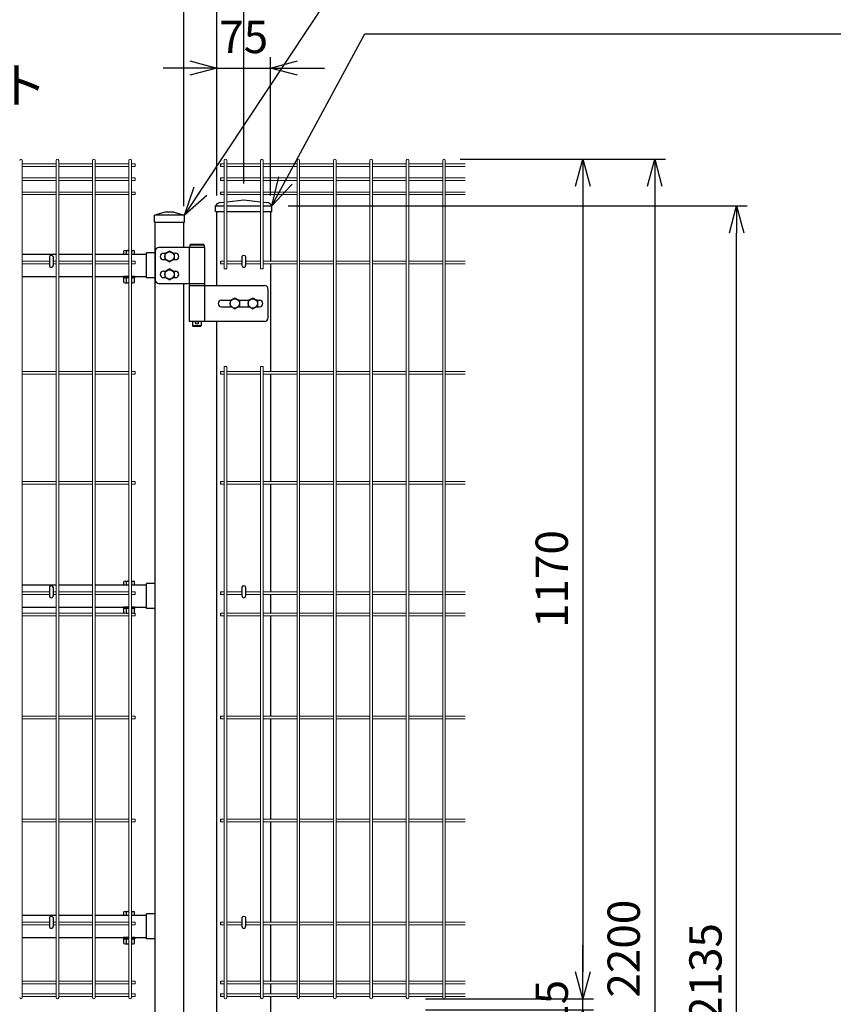
# Model space of a CAD drawing. Extents: x 0 to 12624, y 0 to 8910.
# Drawn here: x 8531 to 9685, y 4540 to 5912 of the extents above; entities that cross this region are included whole.
import ezdxf

# ---------------------------------------------------------------- set-up
doc = ezdxf.new("R2010")
doc.units = 0
doc.header["$LTSCALE"] = 50
doc.header["$PDMODE"] = 35
doc.layers.get('0').update_dxf_attribs({"linetype": 'CONTINUOUS'})
doc.layers.get('DEFPOINTS').update_dxf_attribs({"linetype": 'CONTINUOUS'})
for name, color, linetype in [('LAYER04', 7, 'CONTINUOUS'), ('LAYER12', 7, 'CONTINUOUS'), ('丁番', 3, 'CONTINUOUS'), ('六角ボルト', 2, 'CONTINUOUS'), ('実線', 7, 'CONTINUOUS')]:
    doc.layers.add(name, color=color, linetype=linetype)
doc.styles.add('Romans', font='romans.shx', dxfattribs={"width": 0.85, "bigfont": 'extfont.shx'})
doc.styles.get("Standard").update_dxf_attribs({"font": 'romans.shx', "bigfont": 'bigfont.shx'})
doc.dimstyles.new('20', dxfattribs={"dimscale": 20, "dimtxt": 3, "dimasz": 2, "dimexe": 0.5, "dimexo": 0.5, "dimgap": 0.5, "dimtad": 1, "dimdec": 1, "dimdsep": 46, "dimtxsty": 'STANDARD', "dimblk": 'OPEN30', "dimcen": 0, "dimclrd": 2, "dimclre": 1, "dimclrt": 3, "dimadec": 1, "dimazin": 2, "dimtfac": 1, "dimtdec": 1, "dimtix": 1, "dimtmove": 2, "dimatfit": 3, "dimldrblk": 'OPEN30', "dimfxl": 1, "dimtolj": 1, "dimtzin": 0, "dimarcsym": 0})
doc.dimstyles.new('ISO15', dxfattribs={"dimscale": 15, "dimtxt": 3, "dimasz": 2.5, "dimexe": 1, "dimexo": 1.5, "dimgap": 1, "dimtad": 1, "dimdec": 1, "dimdsep": 46, "dimtxsty": 'Romans', "dimblk": 'OPEN30', "dimcen": 0, "dimclrd": 2, "dimclre": 1, "dimclrt": 3, "dimadec": 0, "dimazin": 2, "dimtfac": 1, "dimtdec": 1, "dimtix": 1, "dimtmove": 2, "dimatfit": 3, "dimldrblk": 'OPEN30', "dimfxl": 1, "dimarcsym": 0})

# ---------------------------------------------------------------- blocks, each defined once
blk = doc.blocks.new('_Open30')
at = {"color": 0, "linetype": 'ByBlock', "lineweight": -2}
for p, q in [((-1, 0.268), (0, 0)), ((0, 0), (-1, -0.268)), ((0, 0), (-1, 0))]:
    blk.add_line(p, q, dxfattribs=at)
blk = doc.blocks.new('*D73')
at = {"color": 2, "lineweight": -2, "ltscale": 0.5, "transparency": 16777216}
for p, q in [((9315.8, 4585.2), (9315.8, 4622.7)), ((9315.8, 4532.7), (9315.8, 4547.7)), ((9315.8, 4495.2), (9315.8, 4457.7))]:
    blk.add_line(p, q, dxfattribs=at)
at = {"color": 1, "lineweight": -2, "ltscale": 0.5, "transparency": 16777216}
for p, q in [((9096.6, 4547.7), (9330.8, 4547.7)), ((9096.6, 4532.7), (9330.8, 4532.7))]:
    blk.add_line(p, q, dxfattribs=at)
at = {"layer": 'DEFPOINTS', "color": 0, "ltscale": 0.5, "transparency": 16777216}
for p in [(9074.1, 4547.7), (9315.8, 4547.7), (9074.1, 4532.7)]:
    blk.add_point(p, dxfattribs=at)
at = {"color": 2, "lineweight": -2, "ltscale": 0.5, "transparency": 16777216, "xscale": 37.5, "yscale": 37.5, "zscale": 37.5}
for p, rotation in [((9315.8, 4547.7), 270), ((9315.8, 4532.7), 90)]:
    blk.add_blockref('_Open30', p, dxfattribs=dict(at, rotation=rotation))
at = {"color": 3, "ltscale": 0.5, "transparency": 16777216, "insert": (9278.3, 4540.2), "char_height": 45, "attachment_point": 5, "rotation": 90, "style": 'Romans'}
blk.add_mtext('15', dxfattribs=at)
blk = doc.blocks.new('*D74')
at = {"color": 1, "lineweight": -2, "ltscale": 0.5, "transparency": 16777216}
for p, q in [((9144.8, 5717.7), (9431.1, 5717.7)), ((9065.6, 3517.7), (9431.1, 3517.7))]:
    blk.add_line(p, q, dxfattribs=at)
at = {"color": 2, "lineweight": -2, "ltscale": 0.5, "transparency": 16777216}
blk.add_line((9416.1, 5680.2), (9416.1, 3555.2), dxfattribs=at)
at = {"layer": 'DEFPOINTS', "color": 0, "ltscale": 0.5, "transparency": 16777216}
for p in [(9122.3, 5717.7), (9043.1, 3517.7), (9416.1, 3517.7)]:
    blk.add_point(p, dxfattribs=at)
at = {"color": 2, "lineweight": -2, "ltscale": 0.5, "transparency": 16777216, "xscale": 37.5, "yscale": 37.5, "zscale": 37.5}
for p, rotation in [((9416.1, 5717.7), 90), ((9416.1, 3517.7), 270)]:
    blk.add_blockref('_Open30', p, dxfattribs=dict(at, rotation=rotation))
at = {"color": 3, "ltscale": 0.5, "transparency": 16777216, "insert": (9378.6, 4617.7), "char_height": 45, "attachment_point": 5, "rotation": 90, "style": 'Romans'}
blk.add_mtext('2200', dxfattribs=at)
blk = doc.blocks.new('*D83')
at = {"color": 1, "lineweight": -2, "ltscale": 0.5, "transparency": 16777216}
for p, q in [((8904.9, 5652.7), (9545.1, 5652.7)), ((9065.6, 3517.7), (9545.1, 3517.7))]:
    blk.add_line(p, q, dxfattribs=at)
at = {"color": 2, "lineweight": -2, "ltscale": 0.5, "transparency": 16777216}
blk.add_line((9530.1, 3555.2), (9530.1, 5615.2), dxfattribs=at)
at = {"layer": 'DEFPOINTS', "color": 0, "ltscale": 0.5, "transparency": 16777216}
for p in [(8882.4, 5652.7), (9530.1, 5652.7), (9043.1, 3517.7)]:
    blk.add_point(p, dxfattribs=at)
at = {"color": 2, "lineweight": -2, "ltscale": 0.5, "transparency": 16777216, "xscale": 37.5, "yscale": 37.5, "zscale": 37.5}
for p, rotation in [((9530.1, 5652.7), 90), ((9530.1, 3517.7), 270)]:
    blk.add_blockref('_Open30', p, dxfattribs=dict(at, rotation=rotation))
at = {"color": 3, "ltscale": 0.5, "transparency": 16777216, "insert": (9492.6, 4585.2), "char_height": 45, "attachment_point": 5, "rotation": 90, "style": 'Romans'}
blk.add_mtext('2135', dxfattribs=at)
blk = doc.blocks.new('*D84')
at = {"color": 1, "lineweight": -2, "ltscale": 0.5, "transparency": 16777216}
for p, q in [((9144.8, 5717.7), (9330.8, 5717.7)), ((9096.6, 4547.7), (9330.8, 4547.7))]:
    blk.add_line(p, q, dxfattribs=at)
at = {"color": 2, "lineweight": -2, "ltscale": 0.5, "transparency": 16777216}
blk.add_line((9315.8, 5680.2), (9315.8, 4585.2), dxfattribs=at)
at = {"layer": 'DEFPOINTS', "color": 0, "ltscale": 0.5, "transparency": 16777216}
for p in [(9122.3, 5717.7), (9074.1, 4547.7), (9315.8, 4547.7)]:
    blk.add_point(p, dxfattribs=at)
at = {"color": 2, "lineweight": -2, "ltscale": 0.5, "transparency": 16777216, "xscale": 37.5, "yscale": 37.5, "zscale": 37.5}
for p, rotation in [((9315.8, 5717.7), 90), ((9315.8, 4547.7), 270)]:
    blk.add_blockref('_Open30', p, dxfattribs=dict(at, rotation=rotation))
at = {"color": 3, "ltscale": 0.5, "transparency": 16777216, "insert": (9278.3, 5132.7), "char_height": 45, "attachment_point": 5, "rotation": 90, "style": 'Romans'}
blk.add_mtext('1170', dxfattribs=at)
blk = doc.blocks.new('*D85')
at = {"color": 1, "lineweight": -2, "ltscale": 0.5, "transparency": 16777216}
for p, q in [((7848.1, 5652.1), (7848.1, 6027.5)), ((8759.6, 5652.1), (8759.6, 6027.5))]:
    blk.add_line(p, q, dxfattribs=at)
at = {"color": 2, "lineweight": -2, "ltscale": 0.5, "transparency": 16777216}
blk.add_line((8722.1, 6012.5), (7885.6, 6012.5), dxfattribs=at)
at = {"layer": 'DEFPOINTS', "color": 0, "ltscale": 0.5, "transparency": 16777216}
for p in [(7848.1, 6012.5), (7848.1, 5629.6), (8759.6, 5629.6)]:
    blk.add_point(p, dxfattribs=at)
at = {"color": 2, "lineweight": -2, "ltscale": 0.5, "transparency": 16777216, "xscale": 37.5, "yscale": 37.5, "zscale": 37.5, "rotation": 180}
blk.add_blockref('_Open30', (7848.1, 6012.5), dxfattribs=at)
at = {"color": 2, "lineweight": -2, "ltscale": 0.5, "transparency": 16777216, "xscale": 37.5, "yscale": 37.5, "zscale": 37.5}
blk.add_blockref('_Open30', (8759.6, 6012.5), dxfattribs=at)
at = {"color": 3, "ltscale": 0.5, "transparency": 16777216, "insert": (8303.8, 6050), "char_height": 45, "attachment_point": 5, "style": 'Romans'}
blk.add_mtext('911.5', dxfattribs=at)
blk = doc.blocks.new('*D86')
at = {"color": 1, "lineweight": -2, "ltscale": 0.5, "transparency": 16777216}
for p, q in [((8805.6, 5667.2), (8805.6, 5859.6)), ((8880.6, 5667.2), (8880.6, 5859.6))]:
    blk.add_line(p, q, dxfattribs=at)
at = {"color": 2, "lineweight": -2, "ltscale": 0.5, "transparency": 16777216}
for p, q in [((8768.1, 5844.6), (8730.6, 5844.6)), ((8805.6, 5844.6), (8880.6, 5844.6)), ((8918.1, 5844.6), (8955.6, 5844.6))]:
    blk.add_line(p, q, dxfattribs=at)
at = {"layer": 'DEFPOINTS', "color": 0, "ltscale": 0.5, "transparency": 16777216}
for p in [(8880.6, 5844.6), (8805.6, 5644.7), (8880.6, 5644.7)]:
    blk.add_point(p, dxfattribs=at)
at = {"color": 2, "lineweight": -2, "ltscale": 0.5, "transparency": 16777216, "xscale": 37.5, "yscale": 37.5, "zscale": 37.5}
blk.add_blockref('_Open30', (8805.6, 5844.6), dxfattribs=at)
at = {"color": 2, "lineweight": -2, "ltscale": 0.5, "transparency": 16777216, "xscale": 37.5, "yscale": 37.5, "zscale": 37.5, "rotation": 180}
blk.add_blockref('_Open30', (8880.6, 5844.6), dxfattribs=at)
at = {"color": 3, "ltscale": 0.5, "transparency": 16777216, "insert": (8843.1, 5882.1), "char_height": 45, "attachment_point": 5, "style": 'Romans'}
blk.add_mtext('75', dxfattribs=at)
blk = doc.blocks.new('*D87')
at = {"color": 1, "lineweight": -2, "ltscale": 0.5, "transparency": 16777216}
for p, q in [((8759.6, 5652.1), (8759.6, 6027.5)), ((8805.6, 5667.2), (8805.6, 6027.5))]:
    blk.add_line(p, q, dxfattribs=at)
at = {"color": 2, "lineweight": -2, "ltscale": 0.5, "transparency": 16777216}
for p, q in [((8722.1, 6012.5), (8684.6, 6012.5)), ((8805.6, 6012.5), (8759.6, 6012.5)), ((8843.1, 6012.5), (8880.6, 6012.5))]:
    blk.add_line(p, q, dxfattribs=at)
at = {"layer": 'DEFPOINTS', "color": 0, "ltscale": 0.5, "transparency": 16777216}
for p in [(8759.6, 6012.5), (8805.6, 5644.7), (8759.6, 5629.6)]:
    blk.add_point(p, dxfattribs=at)
at = {"color": 2, "lineweight": -2, "ltscale": 0.5, "transparency": 16777216, "xscale": 37.5, "yscale": 37.5, "zscale": 37.5}
blk.add_blockref('_Open30', (8759.6, 6012.5), dxfattribs=at)
at = {"color": 2, "lineweight": -2, "ltscale": 0.5, "transparency": 16777216, "xscale": 37.5, "yscale": 37.5, "zscale": 37.5, "rotation": 180}
blk.add_blockref('_Open30', (8805.6, 6012.5), dxfattribs=at)
at = {"color": 3, "ltscale": 0.5, "transparency": 16777216, "insert": (8782.6, 6050), "char_height": 45, "attachment_point": 5, "style": 'Romans'}
blk.add_mtext('46', dxfattribs=at)
blk = doc.blocks.new('*D88')
at = {"color": 1, "lineweight": -2, "ltscale": 0.5, "transparency": 16777216}
for p, q in [((6843.1, 5683.7), (6843.1, 6136.4)), ((8843.1, 5683.7), (8843.1, 6136.4))]:
    blk.add_line(p, q, dxfattribs=at)
at = {"color": 2, "lineweight": -2, "ltscale": 0.5, "transparency": 16777216}
blk.add_line((6880.6, 6121.4), (8805.6, 6121.4), dxfattribs=at)
at = {"layer": 'DEFPOINTS', "color": 0, "ltscale": 0.5, "transparency": 16777216}
for p in [(8843.1, 6121.4), (6843.1, 5661.2), (8843.1, 5661.2)]:
    blk.add_point(p, dxfattribs=at)
at = {"color": 2, "lineweight": -2, "ltscale": 0.5, "transparency": 16777216, "xscale": 37.5, "yscale": 37.5, "zscale": 37.5, "rotation": 180}
blk.add_blockref('_Open30', (6843.1, 6121.4), dxfattribs=at)
at = {"color": 2, "lineweight": -2, "ltscale": 0.5, "transparency": 16777216, "xscale": 37.5, "yscale": 37.5, "zscale": 37.5}
blk.add_blockref('_Open30', (8843.1, 6121.4), dxfattribs=at)
at = {"color": 3, "ltscale": 0.5, "transparency": 16777216, "insert": (7843.1, 6158.9), "char_height": 45, "attachment_point": 5, "style": 'Romans'}
blk.add_mtext('2000', dxfattribs=at)

msp = doc.modelspace()

# ---------------------------------------------------------------- linework, layer by layer
at = {"color": 4, "lineweight": 15, "ltscale": 0.5}
for p, q in [((8534.35, 5715.86), (8534.35, 4549.46)), ((8581.52, 5711.03), (8534.35, 5711.03)), ((8581.52, 5707.43), (8534.35, 5707.43)), ((8581.52, 5715.86), (8581.52, 4549.46)), ((8585.12, 5715.86), (8585.12, 4549.46)), ((8632.29, 5711.03), (8585.12, 5711.03)), ((8632.29, 5707.43), (8585.12, 5707.43)), ((8632.29, 5715.86), (8632.29, 4549.46)), ((8635.89, 5715.86), (8635.89, 4549.46)), ((8683.05, 5711.03), (8635.89, 5711.03)), ((8683.05, 5707.43), (8635.89, 5707.43)), ((8683.05, 5715.86), (8683.05, 4549.46)), ((8686.65, 5715.86), (8686.65, 4549.46)), ((8691.85, 5711.03), (8686.65, 5711.03)), ((8691.85, 5707.43), (8686.65, 5707.43)), ((8691.85, 5711.03), (8691.85, 5707.43)), ((8815.9, 5711.03), (8810.7, 5711.03)), ((8815.9, 5707.43), (8810.7, 5707.43)), ((8815.9, 5715.86), (8815.9, 5564.86)), ((8819.5, 5715.86), (8819.5, 5564.86)), ((8866.67, 5711.03), (8819.5, 5711.03)), ((8866.67, 5707.43), (8819.5, 5707.43)), ((8866.67, 5715.86), (8866.67, 5564.86)), ((8870.27, 5715.86), (8870.27, 5564.86)), ((8917.44, 5711.03), (8870.27, 5711.03)), ((8917.44, 5707.43), (8870.27, 5707.43)), ((8917.44, 5715.86), (8917.44, 4549.46)), ((8921.04, 5715.86), (8921.04, 4549.46)), ((8968.21, 5711.03), (8921.04, 5711.03)), ((8968.21, 5707.43), (8921.04, 5707.43)), ((8968.21, 5715.86), (8968.21, 4549.46)), ((8971.81, 5715.86), (8971.81, 4549.46)), ((9018.98, 5711.03), (8971.81, 5711.03)), ((9018.98, 5707.43), (8971.81, 5707.43)), ((9018.98, 5715.86), (9018.98, 4549.46)), ((9022.58, 5715.86), (9022.58, 4549.46)), ((9069.75, 5711.03), (9022.58, 5711.03)), ((9069.75, 5707.43), (9022.58, 5707.43)), ((9069.75, 5715.86), (9069.75, 4549.46)), ((9073.35, 5715.86), (9073.35, 4549.46)), ((9120.52, 5711.03), (9073.35, 5711.03)), ((9120.52, 5707.43), (9073.35, 5707.43)), ((9120.52, 5715.86), (9120.52, 4549.46)), ((9124.12, 5715.86), (9124.12, 4549.46)), ((9151.79, 5711.03), (9124.12, 5711.03)), ((9151.79, 5707.43), (9124.12, 5707.43)), ((8581.52, 5691.46), (8534.35, 5691.46)), ((8581.52, 5687.86), (8534.35, 5687.86)), ((8632.29, 5691.46), (8585.12, 5691.46)), ((8632.29, 5687.86), (8585.12, 5687.86)), ((8683.05, 5691.46), (8635.89, 5691.46)), ((8683.05, 5687.86), (8635.89, 5687.86)), ((8691.85, 5691.46), (8686.65, 5691.46)), ((8691.85, 5687.86), (8686.65, 5687.86)), ((8691.85, 5691.46), (8691.85, 5687.86)), ((8815.9, 5691.46), (8810.7, 5691.46)), ((8815.9, 5687.86), (8810.7, 5687.86)), ((8866.67, 5691.46), (8819.5, 5691.46)), ((8866.67, 5687.86), (8819.5, 5687.86)), ((8917.44, 5691.46), (8870.27, 5691.46)), ((8917.44, 5687.86), (8870.27, 5687.86)), ((8968.21, 5691.46), (8921.04, 5691.46)), ((8968.21, 5687.86), (8921.04, 5687.86)), ((9018.98, 5691.46), (8971.81, 5691.46)), ((9018.98, 5687.86), (8971.81, 5687.86)), ((9069.75, 5691.46), (9022.58, 5691.46)), ((9069.75, 5687.86), (9022.58, 5687.86)), ((9120.52, 5691.46), (9073.35, 5691.46)), ((9120.52, 5687.86), (9073.35, 5687.86)), ((9151.79, 5691.46), (9124.12, 5691.46)), ((9151.79, 5687.86), (9124.12, 5687.86)), ((8581.52, 5671.89), (8534.35, 5671.89)), ((8581.52, 5668.29), (8534.35, 5668.29)), ((8632.29, 5671.89), (8585.12, 5671.89)), ((8632.29, 5668.29), (8585.12, 5668.29)), ((8683.05, 5671.89), (8635.89, 5671.89)), ((8683.05, 5668.29), (8635.89, 5668.29)), ((8691.85, 5671.89), (8686.65, 5671.89)), ((8691.85, 5668.29), (8686.65, 5668.29)), ((8691.85, 5671.89), (8691.85, 5668.29)), ((8815.9, 5671.89), (8810.7, 5671.89)), ((8815.9, 5668.29), (8810.7, 5668.29)), ((8866.67, 5671.89), (8819.5, 5671.89)), ((8866.67, 5668.29), (8819.5, 5668.29)), ((8917.44, 5671.89), (8870.27, 5671.89)), ((8917.44, 5668.29), (8870.27, 5668.29)), ((8968.21, 5671.89), (8921.04, 5671.89)), ((8968.21, 5668.29), (8921.04, 5668.29)), ((9018.98, 5671.89), (8971.81, 5671.89)), ((9018.98, 5668.29), (8971.81, 5668.29)), ((9069.75, 5671.89), (9022.58, 5671.89)), ((9069.75, 5668.29), (9022.58, 5668.29)), ((9120.52, 5671.89), (9073.35, 5671.89)), ((9120.52, 5668.29), (9073.35, 5668.29)), ((9151.79, 5671.89), (9124.12, 5671.89)), ((9151.79, 5668.29), (9124.12, 5668.29)), ((8572.24, 5575.46), (8534.35, 5575.46)), ((8572.24, 5571.86), (8534.35, 5571.86)), ((8581.52, 5575.46), (8577.44, 5575.46)), ((8581.52, 5571.86), (8577.44, 5571.86)), ((8632.29, 5575.46), (8585.12, 5575.46)), ((8632.29, 5571.86), (8585.12, 5571.86)), ((8683.05, 5575.46), (8635.89, 5575.46)), ((8683.05, 5571.86), (8635.89, 5571.86)), ((8691.85, 5575.46), (8686.65, 5575.46)), ((8691.85, 5571.86), (8686.65, 5571.86)), ((8691.85, 5575.46), (8691.85, 5571.86)), ((8815.9, 5575.46), (8810.7, 5575.46)), ((8815.9, 5571.86), (8810.7, 5571.86)), ((8840.5, 5575.46), (8819.5, 5575.46)), ((8840.5, 5571.86), (8819.5, 5571.86)), ((8866.67, 5575.46), (8845.7, 5575.46)), ((8866.67, 5571.86), (8845.7, 5571.86)), ((8917.44, 5575.46), (8870.27, 5575.46)), ((8917.44, 5571.86), (8870.27, 5571.86)), ((8968.21, 5575.46), (8921.04, 5575.46)), ((8968.21, 5571.86), (8921.04, 5571.86)), ((9018.98, 5575.46), (8971.81, 5575.46)), ((9018.98, 5571.86), (8971.81, 5571.86)), ((9069.75, 5575.46), (9022.58, 5575.46)), ((9069.75, 5571.86), (9022.58, 5571.86)), ((9120.52, 5575.46), (9073.35, 5575.46)), ((9120.52, 5571.86), (9073.35, 5571.86)), ((9151.79, 5575.46), (9124.12, 5575.46)), ((9151.79, 5571.86), (9124.12, 5571.86)), ((8819.5, 5564.86), (8815.9, 5564.86)), ((8870.27, 5564.86), (8866.67, 5564.86)), ((8581.52, 5421.96), (8534.35, 5421.96)), ((8632.29, 5421.96), (8585.12, 5421.96)), ((8683.05, 5421.96), (8635.89, 5421.96)), ((8691.85, 5421.96), (8686.65, 5421.96)), ((8691.85, 5421.96), (8691.85, 5418.36)), ((8815.9, 5421.96), (8810.7, 5421.96)), ((8819.5, 5428.96), (8815.9, 5428.96)), ((8815.9, 5428.96), (8815.9, 4549.46)), ((8819.5, 5428.96), (8819.5, 4549.46)), ((8866.67, 5421.96), (8819.5, 5421.96)), ((8870.27, 5428.96), (8866.67, 5428.96)), ((8866.67, 5428.96), (8866.67, 4549.46)), ((8870.27, 5428.96), (8870.27, 4549.46)), ((8917.44, 5421.96), (8870.27, 5421.96)), ((8968.21, 5421.96), (8921.04, 5421.96)), ((9018.98, 5421.96), (8971.81, 5421.96)), ((9069.75, 5421.96), (9022.58, 5421.96)), ((9120.52, 5421.96), (9073.35, 5421.96)), ((9151.79, 5421.96), (9124.12, 5421.96)), ((8581.52, 5418.36), (8534.35, 5418.36)), ((8632.29, 5418.36), (8585.12, 5418.36)), ((8683.05, 5418.36), (8635.89, 5418.36)), ((8691.85, 5418.36), (8686.65, 5418.36)), ((8815.9, 5418.36), (8810.7, 5418.36)), ((8866.67, 5418.36), (8819.5, 5418.36)), ((8917.44, 5418.36), (8870.27, 5418.36)), ((8968.21, 5418.36), (8921.04, 5418.36)), ((9018.98, 5418.36), (8971.81, 5418.36)), ((9069.75, 5418.36), (9022.58, 5418.36)), ((9120.52, 5418.36), (9073.35, 5418.36)), ((9151.79, 5418.36), (9124.12, 5418.36)), ((8581.52, 5268.46), (8534.35, 5268.46)), ((8632.29, 5268.46), (8585.12, 5268.46)), ((8683.05, 5268.46), (8635.89, 5268.46)), ((8691.85, 5268.46), (8686.65, 5268.46)), ((8691.85, 5268.46), (8691.85, 5264.86)), ((8815.9, 5268.46), (8810.7, 5268.46)), ((8866.67, 5268.46), (8819.5, 5268.46)), ((8917.44, 5268.46), (8870.27, 5268.46)), ((8968.21, 5268.46), (8921.04, 5268.46)), ((9018.98, 5268.46), (8971.81, 5268.46)), ((9069.75, 5268.46), (9022.58, 5268.46)), ((9120.52, 5268.46), (9073.35, 5268.46)), ((9151.79, 5268.46), (9124.12, 5268.46)), ((8581.52, 5264.86), (8534.35, 5264.86)), ((8632.29, 5264.86), (8585.12, 5264.86)), ((8683.05, 5264.86), (8635.89, 5264.86)), ((8691.85, 5264.86), (8686.65, 5264.86)), ((8815.9, 5264.86), (8810.7, 5264.86)), ((8866.67, 5264.86), (8819.5, 5264.86)), ((8917.44, 5264.86), (8870.27, 5264.86)), ((8968.21, 5264.86), (8921.04, 5264.86)), ((9018.98, 5264.86), (8971.81, 5264.86)), ((9069.75, 5264.86), (9022.58, 5264.86)), ((9120.52, 5264.86), (9073.35, 5264.86)), ((9151.79, 5264.86), (9124.12, 5264.86)), ((8572.24, 5114.96), (8534.35, 5114.96)), ((8572.24, 5111.36), (8534.35, 5111.36)), ((8581.52, 5114.96), (8577.44, 5114.96)), ((8581.52, 5111.36), (8577.44, 5111.36)), ((8632.29, 5114.96), (8585.12, 5114.96)), ((8632.29, 5111.36), (8585.12, 5111.36)), ((8683.05, 5114.96), (8635.89, 5114.96)), ((8683.05, 5111.36), (8635.89, 5111.36)), ((8691.85, 5114.96), (8686.65, 5114.96)), ((8691.85, 5111.36), (8686.65, 5111.36)), ((8691.85, 5114.96), (8691.85, 5111.36)), ((8815.9, 5114.96), (8810.7, 5114.96)), ((8815.9, 5111.36), (8810.7, 5111.36)), ((8840.5, 5114.96), (8819.5, 5114.96)), ((8840.5, 5111.36), (8819.5, 5111.36)), ((8866.67, 5114.96), (8845.7, 5114.96)), ((8866.67, 5111.36), (8845.7, 5111.36)), ((8917.44, 5114.96), (8870.27, 5114.96)), ((8917.44, 5111.36), (8870.27, 5111.36)), ((8968.21, 5114.96), (8921.04, 5114.96)), ((8968.21, 5111.36), (8921.04, 5111.36)), ((9018.98, 5114.96), (8971.81, 5114.96)), ((9018.98, 5111.36), (8971.81, 5111.36)), ((9069.75, 5114.96), (9022.58, 5114.96)), ((9069.75, 5111.36), (9022.58, 5111.36)), ((9120.52, 5114.96), (9073.35, 5114.96)), ((9120.52, 5111.36), (9073.35, 5111.36)), ((9151.79, 5114.96), (9124.12, 5114.96)), ((9151.79, 5111.36), (9124.12, 5111.36)), ((8581.52, 5084.96), (8534.35, 5084.96)), ((8581.52, 5081.36), (8534.35, 5081.36)), ((8632.29, 5084.96), (8585.12, 5084.96)), ((8632.29, 5081.36), (8585.12, 5081.36)), ((8683.05, 5084.96), (8635.89, 5084.96)), ((8683.05, 5081.36), (8635.89, 5081.36)), ((8691.85, 5084.96), (8686.65, 5084.96)), ((8691.85, 5081.36), (8686.65, 5081.36)), ((8691.85, 5084.96), (8691.85, 5081.36)), ((8815.9, 5084.96), (8810.7, 5084.96)), ((8815.9, 5081.36), (8810.7, 5081.36)), ((8866.67, 5084.96), (8819.5, 5084.96)), ((8866.67, 5081.36), (8819.5, 5081.36)), ((8917.44, 5084.96), (8870.27, 5084.96)), ((8917.44, 5081.36), (8870.27, 5081.36)), ((8968.21, 5084.96), (8921.04, 5084.96)), ((8968.21, 5081.36), (8921.04, 5081.36)), ((9018.98, 5084.96), (8971.81, 5084.96)), ((9018.98, 5081.36), (8971.81, 5081.36)), ((9069.75, 5084.96), (9022.58, 5084.96)), ((9069.75, 5081.36), (9022.58, 5081.36)), ((9120.52, 5084.96), (9073.35, 5084.96)), ((9120.52, 5081.36), (9073.35, 5081.36)), ((9151.79, 5084.96), (9124.12, 5084.96)), ((9151.79, 5081.36), (9124.12, 5081.36)), ((8581.52, 4941.46), (8534.35, 4941.46)), ((8632.29, 4941.46), (8585.12, 4941.46)), ((8683.05, 4941.46), (8635.89, 4941.46)), ((8691.85, 4941.46), (8686.65, 4941.46)), ((8691.85, 4941.46), (8691.85, 4937.86)), ((8815.9, 4941.46), (8810.7, 4941.46)), ((8866.67, 4941.46), (8819.5, 4941.46)), ((8917.44, 4941.46), (8870.27, 4941.46)), ((8968.21, 4941.46), (8921.04, 4941.46)), ((9018.98, 4941.46), (8971.81, 4941.46)), ((9069.75, 4941.46), (9022.58, 4941.46)), ((9120.52, 4941.46), (9073.35, 4941.46)), ((9151.79, 4941.46), (9124.12, 4941.46)), ((8581.52, 4937.86), (8534.35, 4937.86)), ((8632.29, 4937.86), (8585.12, 4937.86)), ((8683.05, 4937.86), (8635.89, 4937.86)), ((8691.85, 4937.86), (8686.65, 4937.86)), ((8815.9, 4937.86), (8810.7, 4937.86)), ((8866.67, 4937.86), (8819.5, 4937.86)), ((8917.44, 4937.86), (8870.27, 4937.86)), ((8968.21, 4937.86), (8921.04, 4937.86)), ((9018.98, 4937.86), (8971.81, 4937.86)), ((9069.75, 4937.86), (9022.58, 4937.86)), ((9120.52, 4937.86), (9073.35, 4937.86)), ((9151.79, 4937.86), (9124.12, 4937.86)), ((8581.52, 4797.96), (8534.35, 4797.96)), ((8581.52, 4794.36), (8534.35, 4794.36)), ((8632.29, 4797.96), (8585.12, 4797.96)), ((8632.29, 4794.36), (8585.12, 4794.36)), ((8683.05, 4797.96), (8635.89, 4797.96)), ((8683.05, 4794.36), (8635.89, 4794.36)), ((8691.85, 4797.96), (8686.65, 4797.96)), ((8691.85, 4794.36), (8686.65, 4794.36)), ((8691.85, 4797.96), (8691.85, 4794.36)), ((8815.9, 4797.96), (8810.7, 4797.96)), ((8815.9, 4794.36), (8810.7, 4794.36)), ((8866.67, 4797.96), (8819.5, 4797.96)), ((8866.67, 4794.36), (8819.5, 4794.36)), ((8917.44, 4797.96), (8870.27, 4797.96)), ((8917.44, 4794.36), (8870.27, 4794.36)), ((8968.21, 4797.96), (8921.04, 4797.96)), ((8968.21, 4794.36), (8921.04, 4794.36)), ((9018.98, 4797.96), (8971.81, 4797.96)), ((9018.98, 4794.36), (8971.81, 4794.36)), ((9069.75, 4797.96), (9022.58, 4797.96)), ((9069.75, 4794.36), (9022.58, 4794.36)), ((9120.52, 4797.96), (9073.35, 4797.96)), ((9120.52, 4794.36), (9073.35, 4794.36)), ((9151.79, 4797.96), (9124.12, 4797.96)), ((9151.79, 4794.36), (9124.12, 4794.36)), ((8572.24, 4654.46), (8534.35, 4654.46)), ((8572.24, 4650.86), (8534.35, 4650.86)), ((8581.52, 4654.46), (8577.44, 4654.46)), ((8581.52, 4650.86), (8577.44, 4650.86)), ((8632.29, 4654.46), (8585.12, 4654.46)), ((8632.29, 4650.86), (8585.12, 4650.86)), ((8683.05, 4654.46), (8635.89, 4654.46)), ((8683.05, 4650.86), (8635.89, 4650.86)), ((8691.85, 4654.46), (8686.65, 4654.46)), ((8691.85, 4650.86), (8686.65, 4650.86)), ((8691.85, 4654.46), (8691.85, 4650.86)), ((8815.9, 4654.46), (8810.7, 4654.46)), ((8815.9, 4650.86), (8810.7, 4650.86)), ((8840.5, 4654.46), (8819.5, 4654.46)), ((8840.5, 4650.86), (8819.5, 4650.86)), ((8866.67, 4654.46), (8845.7, 4654.46)), ((8866.67, 4650.86), (8845.7, 4650.86)), ((8917.44, 4654.46), (8870.27, 4654.46)), ((8917.44, 4650.86), (8870.27, 4650.86)), ((8968.21, 4654.46), (8921.04, 4654.46)), ((8968.21, 4650.86), (8921.04, 4650.86)), ((9018.98, 4654.46), (8971.81, 4654.46)), ((9018.98, 4650.86), (8971.81, 4650.86)), ((9069.75, 4654.46), (9022.58, 4654.46)), ((9069.75, 4650.86), (9022.58, 4650.86)), ((9120.52, 4654.46), (9073.35, 4654.46)), ((9120.52, 4650.86), (9073.35, 4650.86)), ((9151.79, 4654.46), (9124.12, 4654.46)), ((9151.79, 4650.86), (9124.12, 4650.86)), ((8581.52, 4572.49), (8534.35, 4572.49)), ((8581.52, 4568.89), (8534.35, 4568.89)), ((8632.29, 4572.49), (8585.12, 4572.49)), ((8632.29, 4568.89), (8585.12, 4568.89)), ((8683.05, 4572.49), (8635.89, 4572.49)), ((8683.05, 4568.89), (8635.89, 4568.89)), ((8691.85, 4572.49), (8686.65, 4572.49)), ((8691.85, 4568.89), (8686.65, 4568.89)), ((8691.85, 4572.49), (8691.85, 4568.89)), ((8815.9, 4572.49), (8810.7, 4572.49)), ((8815.9, 4568.89), (8810.7, 4568.89)), ((8866.67, 4572.49), (8819.5, 4572.49)), ((8866.67, 4568.89), (8819.5, 4568.89)), ((8917.44, 4572.49), (8870.27, 4572.49)), ((8917.44, 4568.89), (8870.27, 4568.89)), ((8968.21, 4572.49), (8921.04, 4572.49)), ((8968.21, 4568.89), (8921.04, 4568.89)), ((9018.98, 4572.49), (8971.81, 4572.49)), ((9018.98, 4568.89), (8971.81, 4568.89)), ((9069.75, 4572.49), (9022.58, 4572.49)), ((9069.75, 4568.89), (9022.58, 4568.89)), ((9120.52, 4572.49), (9073.35, 4572.49)), ((9120.52, 4568.89), (9073.35, 4568.89)), ((9151.79, 4572.49), (9124.12, 4572.49)), ((9151.79, 4568.89), (9124.12, 4568.89)), ((8581.52, 4554.86), (8534.35, 4554.86)), ((8632.29, 4554.86), (8585.12, 4554.86)), ((8683.05, 4554.86), (8635.89, 4554.86)), ((8691.85, 4554.86), (8686.65, 4554.86)), ((8691.85, 4554.86), (8691.85, 4551.26)), ((8815.9, 4554.86), (8810.7, 4554.86)), ((8866.67, 4554.86), (8819.5, 4554.86)), ((8917.44, 4554.86), (8870.27, 4554.86)), ((8968.21, 4554.86), (8921.04, 4554.86)), ((9018.98, 4554.86), (8971.81, 4554.86)), ((9069.75, 4554.86), (9022.58, 4554.86)), ((9120.52, 4554.86), (9073.35, 4554.86)), ((9151.79, 4554.86), (9124.12, 4554.86)), ((8581.52, 4551.26), (8534.35, 4551.26)), ((8632.29, 4551.26), (8585.12, 4551.26)), ((8683.05, 4551.26), (8635.89, 4551.26)), ((8691.85, 4551.26), (8686.65, 4551.26)), ((8815.9, 4551.26), (8810.7, 4551.26)), ((8866.67, 4551.26), (8819.5, 4551.26)), ((8917.44, 4551.26), (8870.27, 4551.26)), ((8968.21, 4551.26), (8921.04, 4551.26)), ((9018.98, 4551.26), (8971.81, 4551.26)), ((9069.75, 4551.26), (9022.58, 4551.26)), ((9120.52, 4551.26), (9073.35, 4551.26)), ((9151.79, 4551.26), (9124.12, 4551.26))]:
    msp.add_line(p, q, dxfattribs=at)
at = {"color": 4, "ltscale": 0.5}
for p, q in [((8810.7, 5711.03), (8810.7, 5707.43)), ((8810.7, 5691.46), (8810.7, 5687.86)), ((8810.7, 5671.89), (8810.7, 5668.29)), ((8810.7, 5575.46), (8810.7, 5571.86)), ((8810.7, 5421.96), (8810.7, 5418.36)), ((8810.7, 5268.46), (8810.7, 5264.86)), ((8810.7, 5114.96), (8810.7, 5111.36)), ((8810.7, 5084.96), (8810.7, 5081.36)), ((8810.7, 4941.46), (8810.7, 4937.86)), ((8810.7, 4797.96), (8810.7, 4794.36)), ((8810.7, 4654.46), (8810.7, 4650.86)), ((8810.7, 4572.49), (8810.7, 4568.89)), ((8810.7, 4554.86), (8810.7, 4551.26))]:
    msp.add_line(p, q, dxfattribs=at)
for p, q in [((8803.85, 5652.66), (8815.9, 5652.66)), ((8803.85, 5644.66), (8803.85, 5652.66)), ((8810.85, 5657.16), (8815.9, 5657.79)), ((8819.5, 5658.24), (8843.1, 5661.16)), ((8819.5, 5652.66), (8866.67, 5652.66)), ((8843.1, 5661.16), (8866.67, 5658.24)), ((8870.27, 5657.79), (8875.35, 5657.16)), ((8870.27, 5652.66), (8882.35, 5652.66)), ((8882.35, 5644.66), (8882.35, 5652.66)), ((8803.85, 5644.66), (8815.9, 5644.66)), ((8819.5, 5644.66), (8866.67, 5644.66)), ((8870.27, 5644.66), (8882.35, 5644.66)), ((8880.6, 5644.66), (8880.6, 5575.46)), ((8768.8, 5598.67), (8767.8, 5597.67)), ((8787.8, 5597.67), (8767.8, 5597.67)), ((8767.8, 5597.67), (8767.8, 5594.67)), ((8786.8, 5598.67), (8768.8, 5598.67)), ((8786.8, 5598.67), (8787.8, 5597.67)), ((8787.8, 5597.67), (8787.8, 5594.67)), ((8718.4, 5587.15), (8707.6, 5587.15)), ((8707.6, 5552.25), (8707.6, 5587.15)), ((8719.6, 5553.45), (8719.6, 5585.95)), ((8787.8, 5594.67), (8767.8, 5594.67)), ((8880.6, 5571.86), (8880.6, 5421.96)), ((8718.4, 5552.25), (8707.6, 5552.25)), ((8767.3, 5544.67), (8788.3, 5544.67)), ((8767.3, 5544.67), (8767.3, 5541.67)), ((8788.3, 5544.67), (8788.3, 5541.67)), ((8767.3, 5541.67), (8788.3, 5541.67)), ((8771.8, 5491.67), (8771.8, 5485.67)), ((8783.8, 5491.67), (8783.8, 5485.67)), ((8783.8, 5485.67), (8771.8, 5485.67)), ((8772.8, 5484.67), (8771.8, 5485.67)), ((8782.8, 5484.67), (8772.8, 5484.67)), ((8782.8, 5484.67), (8783.8, 5485.67)), ((8880.6, 5418.36), (8880.6, 5268.46)), ((8880.6, 5264.86), (8880.6, 5114.96)), ((8718.4, 5126.65), (8707.6, 5126.65)), ((8707.6, 5091.75), (8707.6, 5126.65)), ((8719.6, 5092.95), (8719.6, 5125.45)), ((8880.6, 5111.36), (8880.6, 5084.96)), ((8718.4, 5091.75), (8707.6, 5091.75)), ((8880.6, 5081.36), (8880.6, 4941.46)), ((8880.6, 4937.86), (8880.6, 4797.96)), ((8880.6, 4794.36), (8880.6, 4654.46)), ((8718.4, 4666.15), (8707.6, 4666.15)), ((8707.6, 4631.25), (8707.6, 4666.15)), ((8719.6, 4632.45), (8719.6, 4664.95)), ((8880.6, 4650.86), (8880.6, 4572.49)), ((8718.4, 4631.25), (8707.6, 4631.25)), ((8880.6, 4568.89), (8880.6, 4554.86)), ((8880.6, 4551.26), (8880.6, 4529.06))]:
    msp.add_line(p, q)
at = {"ltscale": 0.5}
for p, q in [((8805.6, 5541.67), (8805.6, 5644.66)), ((8719.6, 3547.7), (8719.6, 5629.7)), ((8759.6, 5594.67), (8759.6, 5629.7)), ((8534.35, 5585.2), (8581.52, 5585.2)), ((8585.12, 5585.2), (8632.29, 5585.2)), ((8635.89, 5585.2), (8683.05, 5585.2)), ((8686.65, 5585.2), (8707.6, 5585.2)), ((8572.24, 5581.98), (8572.24, 5569.7)), ((8577.44, 5581.98), (8577.44, 5569.7)), ((8840.5, 5581.94), (8840.5, 5569.66)), ((8845.7, 5581.94), (8845.7, 5569.66)), ((8534.35, 5554.2), (8581.52, 5554.2)), ((8585.12, 5554.2), (8632.29, 5554.2)), ((8635.89, 5554.2), (8683.05, 5554.2)), ((8686.65, 5554.2), (8707.6, 5554.2)), ((8759.6, 3782.7), (8759.6, 5544.67)), ((8805.6, 3729.7), (8805.6, 5491.67)), ((8534.35, 5124.7), (8581.52, 5124.7)), ((8572.24, 5121.48), (8572.24, 5109.2)), ((8577.44, 5121.48), (8577.44, 5109.2)), ((8585.12, 5124.7), (8632.29, 5124.7)), ((8635.89, 5124.7), (8683.05, 5124.7)), ((8686.65, 5124.7), (8707.6, 5124.7)), ((8840.5, 5121.44), (8840.5, 5109.16)), ((8845.7, 5121.44), (8845.7, 5109.16)), ((8534.35, 5093.7), (8581.52, 5093.7)), ((8585.12, 5093.7), (8632.29, 5093.7)), ((8635.89, 5093.7), (8683.05, 5093.7)), ((8686.65, 5093.7), (8707.6, 5093.7)), ((8534.35, 4664.2), (8581.52, 4664.2)), ((8585.12, 4664.2), (8632.29, 4664.2)), ((8635.89, 4664.2), (8683.05, 4664.2)), ((8686.65, 4664.2), (8707.6, 4664.2)), ((8572.24, 4660.98), (8572.24, 4648.7)), ((8577.44, 4660.98), (8577.44, 4648.7)), ((8840.5, 4660.94), (8840.5, 4648.66)), ((8845.7, 4660.94), (8845.7, 4648.66)), ((8534.35, 4633.2), (8581.52, 4633.2)), ((8585.12, 4633.2), (8632.29, 4633.2)), ((8635.89, 4633.2), (8683.05, 4633.2)), ((8686.65, 4633.2), (8707.6, 4633.2))]:
    msp.add_line(p, q, dxfattribs=at)
at = {"color": 0, "linetype": 'Continuous'}
for p, q in [((8676.13, 5585.2), (8676.13, 5589.88)), ((8676.13, 5585.2), (8683.05, 5585.2)), ((8677.95, 5590.42), (8683.05, 5590.42)), ((8679.76, 5585.2), (8679.76, 5589.88)), ((8686.65, 5590.42), (8688.86, 5590.42)), ((8686.65, 5585.2), (8690.67, 5585.2)), ((8687.04, 5585.2), (8687.04, 5589.88)), ((8690.67, 5585.2), (8690.67, 5589.88)), ((8676.13, 5552.6), (8683.05, 5552.6)), ((8676.13, 5545.81), (8676.13, 5552.6)), ((8677.95, 5545.28), (8683.05, 5545.28)), ((8679.76, 5545.81), (8679.76, 5552.6)), ((8686.65, 5552.6), (8690.67, 5552.6)), ((8686.65, 5545.28), (8688.86, 5545.28)), ((8687.04, 5545.81), (8687.04, 5552.6)), ((8690.67, 5545.81), (8690.67, 5552.6)), ((8676.13, 5124.7), (8676.13, 5129.38)), ((8676.13, 5124.7), (8683.05, 5124.7)), ((8677.95, 5129.92), (8683.05, 5129.92)), ((8679.76, 5124.7), (8679.76, 5129.38)), ((8686.65, 5129.92), (8688.86, 5129.92)), ((8686.65, 5124.7), (8690.67, 5124.7)), ((8687.04, 5124.7), (8687.04, 5129.38)), ((8690.67, 5124.7), (8690.67, 5129.38)), ((8676.13, 5092.1), (8683.05, 5092.1)), ((8676.13, 5085.31), (8676.13, 5092.1)), ((8679.76, 5085.31), (8679.76, 5092.1)), ((8686.65, 5092.1), (8690.67, 5092.1)), ((8687.04, 5085.31), (8687.04, 5092.1)), ((8690.67, 5085.31), (8690.67, 5092.1)), ((8676.13, 4664.2), (8676.13, 4668.88)), ((8676.13, 4664.2), (8683.05, 4664.2)), ((8677.95, 4669.42), (8683.05, 4669.42)), ((8679.76, 4664.2), (8679.76, 4668.88)), ((8686.65, 4669.42), (8688.86, 4669.42)), ((8686.65, 4664.2), (8690.67, 4664.2)), ((8687.04, 4664.2), (8687.04, 4668.88)), ((8690.67, 4664.2), (8690.67, 4668.88)), ((8676.13, 4631.6), (8683.05, 4631.6)), ((8676.13, 4624.81), (8676.13, 4631.6)), ((8677.95, 4624.28), (8683.05, 4624.28)), ((8679.76, 4624.81), (8679.76, 4631.6)), ((8686.65, 4631.6), (8690.67, 4631.6)), ((8686.65, 4624.28), (8688.86, 4624.28)), ((8687.04, 4624.81), (8687.04, 4631.6)), ((8690.67, 4624.81), (8690.67, 4631.6))]:
    msp.add_line(p, q, dxfattribs=at)
at = {"linetype": 'Continuous'}
msp.add_circle((8777.8, 5489.67), 2, dxfattribs=at)
at = {"color": 4, "lineweight": 15, "ltscale": 0.5}
for centre, start, end in [((8532.55, 5715.86), 0, 180), ((8583.32, 5715.86), 0, 180), ((8634.09, 5715.86), 0, 180), ((8684.85, 5715.86), 0, 180), ((8817.7, 5715.86), 0, 180), ((8868.47, 5715.86), 0, 180), ((8919.24, 5715.86), 0, 180), ((8970.01, 5715.86), 0, 180), ((9020.78, 5715.86), 0, 180), ((9071.55, 5715.86), 0, 180), ((9122.32, 5715.86), 0, 180), ((8532.55, 4549.46), 180, 0), ((8583.32, 4549.46), 180, 0), ((8634.09, 4549.46), 180, 0), ((8684.85, 4549.46), 180, 0), ((8817.7, 4549.46), 180, 0), ((8868.47, 4549.46), 180, 0), ((8919.24, 4549.46), 180, 0), ((8970.01, 4549.46), 180, 0), ((9020.78, 4549.46), 180, 0), ((9071.55, 4549.46), 180, 0), ((9122.32, 4549.46), 180, 0)]:
    msp.add_arc(centre, 1.8, start, end, dxfattribs=at)
for centre, radius, start, end in [((8811.67, 5648.19), 9.01, 95.23153, 150.23892), ((8874.53, 5648.19), 9.01, 29.76108, 84.76847), ((8718.4, 5585.95), 1.2, 0, 90), ((8718.4, 5553.45), 1.2, 270, 0), ((8718.4, 5125.45), 1.2, 0, 90), ((8718.4, 5092.95), 1.2, 270, 0), ((8718.4, 4664.95), 1.2, 0, 90), ((8718.4, 4632.45), 1.2, 270, 0)]:
    msp.add_arc(centre, radius, start, end)
at = {"color": 0, "linetype": 'Continuous'}
for centre, radius, start, end in [((8677.95, 5587.07), 3.35, 57.13278, 122.86722), ((8683.4, 5577.82), 12.6, 91.57271, 106.77865), ((8683.4, 5577.82), 12.6, 73.22135, 75.03048), ((8688.86, 5587.07), 3.35, 57.13278, 122.86722), ((8677.95, 5548.63), 3.35, 237.13278, 302.86722), ((8683.4, 5557.87), 12.6, 253.22135, 268.42729), ((8683.4, 5557.87), 12.6, 284.96952, 286.77865), ((8688.86, 5548.63), 3.35, 237.13278, 302.86722), ((8677.95, 5126.57), 3.35, 57.13278, 122.86722), ((8683.4, 5117.32), 12.6, 91.57271, 106.77865), ((8683.4, 5117.32), 12.6, 73.22135, 75.03048), ((8688.86, 5126.57), 3.35, 57.13278, 122.86722), ((8677.95, 5088.13), 3.35, 237.13278, 250.72922), ((8677.95, 5088.13), 3.35, 289.27078, 302.86722), ((8683.4, 5097.37), 12.6, 253.22135, 260.09628), ((8683.4, 5097.37), 12.6, 284.96952, 286.77865), ((8688.86, 5088.13), 3.35, 237.13278, 250.72922), ((8688.86, 5088.13), 3.35, 289.27078, 302.86722), ((8677.95, 4666.07), 3.35, 57.13278, 122.86722), ((8683.4, 4656.82), 12.6, 91.57271, 106.77865), ((8683.4, 4656.82), 12.6, 73.22135, 75.03048), ((8688.86, 4666.07), 3.35, 57.13278, 122.86722), ((8677.95, 4627.63), 3.35, 237.13278, 302.86722), ((8683.4, 4636.87), 12.6, 253.22135, 268.42729), ((8683.4, 4636.87), 12.6, 284.96952, 286.77865), ((8688.86, 4627.63), 3.35, 237.13278, 302.86722)]:
    msp.add_arc(centre, radius, start, end, dxfattribs=at)
at = {"ltscale": 0.5}
for centre in [(8574.84, 5569.7), (8843.1, 5569.66), (8574.84, 5109.2), (8843.1, 5109.16), (8574.84, 4648.7), (8843.1, 4648.66)]:
    msp.add_arc(centre, 2.6, 180, 0, dxfattribs=at)
for centre in [(8574.84, 5581.98), (8843.1, 5581.94), (8574.84, 5121.48), (8843.1, 5121.44), (8574.84, 4660.98), (8843.1, 4660.94)]:
    msp.add_ellipse(centre, major_axis=(-2.6, 0), ratio=0.601815, start_param=3.1415927, end_param=6.2831853, dxfattribs=at)
at = {"layer": 'LAYER04'}
for p, q in [((8733.6, 5643.7), (8718.6, 5639.7)), ((8745.6, 5643.7), (8760.6, 5639.7)), ((8718.6, 5629.7), (8760.6, 5629.7))]:
    msp.add_line(p, q, dxfattribs=at)
at = {"layer": 'LAYER04', "linetype": 'Continuous'}
for p, q in [((8718.6, 5629.7), (8718.6, 5639.7)), ((8760.6, 5639.7), (8718.6, 5639.7)), ((8745.6, 5643.7), (8733.6, 5643.7)), ((8760.6, 5629.7), (8760.6, 5639.7))]:
    msp.add_line(p, q, dxfattribs=at)
at = {"layer": '丁番'}
for p, q in [((8719.6, 5589.67), (8719.6, 5549.67)), ((8788.6, 5594.67), (8724.6, 5594.67)), ((8731.1, 5586.67), (8734.03, 5586.67)), ((8745.17, 5586.67), (8748.1, 5586.67)), ((8767, 5594.67), (8767, 5544.67)), ((8788.6, 5594.67), (8788.6, 5544.67)), ((8731.1, 5577.67), (8734.03, 5577.67)), ((8745.17, 5577.67), (8748.1, 5577.67)), ((8731.1, 5561.67), (8734.03, 5561.67)), ((8745.17, 5561.67), (8748.1, 5561.67)), ((8724.6, 5544.67), (8788.6, 5544.67)), ((8731.1, 5552.67), (8734.03, 5552.67)), ((8745.17, 5552.67), (8748.1, 5552.67)), ((8767, 5541.67), (8767, 5491.67)), ((8767, 5541.67), (8872, 5541.67)), ((8788.6, 5541.67), (8788.6, 5491.67)), ((8877, 5496.67), (8877, 5536.67)), ((8812.1, 5521.17), (8825.03, 5521.17)), ((8836.17, 5521.17), (8850.03, 5521.17)), ((8861.17, 5521.17), (8865.1, 5521.17)), ((8812.1, 5512.17), (8825.03, 5512.17)), ((8836.17, 5512.17), (8850.03, 5512.17)), ((8861.17, 5512.17), (8865.1, 5512.17)), ((8872, 5491.67), (8767, 5491.67))]:
    msp.add_line(p, q, dxfattribs=at)
for centre, radius, start, end in [((8724.6, 5589.67), 5, 90, 180), ((8731.1, 5582.17), 4.5, 90, 270), ((8748.1, 5582.17), 4.5, 270, 90), ((8731.1, 5557.17), 4.5, 90, 270), ((8748.1, 5557.17), 4.5, 270, 90), ((8724.6, 5549.67), 5, 180, 270), ((8872, 5536.67), 5, 0, 90), ((8812.1, 5516.67), 4.5, 90, 180), ((8812.1, 5516.67), 4.5, 180, 270), ((8865.1, 5516.67), 4.5, 0, 90), ((8865.1, 5516.67), 4.5, 270, 0), ((8872, 5496.67), 5, 270, 0)]:
    msp.add_arc(centre, radius, start, end, dxfattribs=at)
at = {"layer": '六角ボルト', "linetype": 'Continuous'}
for p, q in [((8739.6, 5589.67), (8733.1, 5586.17)), ((8733.1, 5586.17), (8733.1, 5578.17)), ((8746.1, 5586.17), (8739.6, 5589.67)), ((8746.1, 5586.17), (8746.1, 5578.17)), ((8733.1, 5578.17), (8739.6, 5574.67)), ((8739.6, 5574.67), (8746.1, 5578.17)), ((8739.6, 5564.67), (8733.1, 5561.17)), ((8733.1, 5561.17), (8733.1, 5553.17)), ((8746.1, 5561.17), (8739.6, 5564.67)), ((8746.1, 5561.17), (8746.1, 5553.17)), ((8733.1, 5553.17), (8739.6, 5549.67)), ((8739.6, 5549.67), (8746.1, 5553.17)), ((8830.6, 5524.17), (8824.1, 5520.67)), ((8824.1, 5520.67), (8824.1, 5512.67)), ((8837.1, 5520.67), (8830.6, 5524.17)), ((8837.1, 5520.67), (8837.1, 5512.67)), ((8855.6, 5524.17), (8849.1, 5520.67)), ((8849.1, 5520.67), (8849.1, 5512.67)), ((8862.1, 5520.67), (8855.6, 5524.17)), ((8862.1, 5520.67), (8862.1, 5512.67)), ((8824.1, 5512.67), (8830.6, 5509.17)), ((8830.6, 5509.17), (8837.1, 5512.67)), ((8849.1, 5512.67), (8855.6, 5509.17)), ((8855.6, 5509.17), (8862.1, 5512.67))]:
    msp.add_line(p, q, dxfattribs=at)
for centre in [(8739.6, 5582.17), (8739.6, 5557.17), (8830.6, 5516.67), (8855.6, 5516.67)]:
    msp.add_circle(centre, 6.5, dxfattribs=at)
at = {"layer": '実線'}
for p, q in [((8675.4, 5554.2), (8675.4, 5552.6)), ((8691.4, 5554.2), (8691.4, 5552.6)), ((8675.4, 5093.7), (8675.4, 5092.1)), ((8691.4, 5093.7), (8691.4, 5092.1)), ((8675.4, 4633.2), (8675.4, 4631.6)), ((8691.4, 4633.2), (8691.4, 4631.6))]:
    msp.add_line(p, q, dxfattribs=at)
at = {"layer": '実線', "linetype": 'Continuous'}
for p, q in [((8683.05, 5554.2), (8675.4, 5554.2)), ((8683.05, 5552.6), (8675.4, 5552.6)), ((8691.4, 5554.2), (8686.65, 5554.2)), ((8691.4, 5552.6), (8686.65, 5552.6)), ((8683.05, 5093.7), (8675.4, 5093.7)), ((8683.05, 5092.1), (8675.4, 5092.1)), ((8691.4, 5093.7), (8686.65, 5093.7)), ((8691.4, 5092.1), (8686.65, 5092.1)), ((8683.05, 4633.2), (8675.4, 4633.2)), ((8683.05, 4631.6), (8675.4, 4631.6)), ((8691.4, 4633.2), (8686.65, 4633.2)), ((8691.4, 4631.6), (8686.65, 4631.6))]:
    msp.add_line(p, q, dxfattribs=at)

# ---------------------------------------------------------------- texts
at = {"layer": 'LAYER12', "color": 3, "insert": (8159.42, 5779.85), "char_height": 50, "attachment_point": 7}
msp.add_mtext('フックボルト', dxfattribs=at)

# ---------------------------------------------------------------- dimensions: what is measured, and where the dimension line sits
at = {"ltscale": 0.5}
for base, p1, p2, picture, middle in [((8843.1, 6121.35), (6843.1, 5661.16), (8843.1, 5661.16), '*D88', (7843.1, 6158.85)), ((7848.1, 6012.54), (8759.6, 5629.65), (7848.1, 5629.65), '*D85', (8303.85, 6050.04)), ((8759.6, 6012.54), (8805.6, 5644.66), (8759.6, 5629.65), '*D87', (8782.6, 6050.04)), ((8880.6, 5844.63), (8805.6, 5644.66), (8880.6, 5644.66), '*D86', (8843.1, 5882.13))]:
    dim = msp.add_linear_dim(base=base, p1=p1, p2=p2, dimstyle='ISO15', dxfattribs=at)
    dim.commit()
    dim.dimension.update_dxf_attribs({"geometry": picture, "text_midpoint": middle})
for base, p1, p2, picture, middle in [((9416.09, 3517.66), (9122.32, 5717.66), (9043.1, 3517.66), '*D74', (9378.59, 4617.66)), ((9315.81, 4547.66), (9122.32, 5717.66), (9074.13, 4547.66), '*D84', (9278.31, 5132.66)), ((9315.81, 4547.66), (9074.13, 4532.66), (9074.13, 4547.66), '*D73', (9278.31, 4540.16))]:
    dim = msp.add_linear_dim(base=base, p1=p1, p2=p2, angle=90, dimstyle='ISO15', dxfattribs=at)
    dim.commit()
    dim.dimension.update_dxf_attribs({"geometry": picture, "text_midpoint": middle})
dim = msp.add_linear_dim(base=(9530.12, 5652.66), p1=(9043.1, 3517.66), p2=(8882.35, 5652.66), angle=90, dimstyle='ISO15', override={"dimdec": 0}, dxfattribs=at)
dim.commit()
dim.dimension.update_dxf_attribs({"geometry": '*D83', "text_midpoint": (9492.62, 4585.16)})

# ---------------------------------------------------------------- leaders
at = {"layer": 'LAYER12', "annotation_type": 0, "has_hookline": 1, "hookline_direction": 0}
for points, text_width in [([(8760.6, 5639.7), (9017.28, 6026.8), (9019.28, 6026.8)], 655.24), ([(8882.35, 5652.66), (9011.69, 5892.18), (9013.69, 5892.18)], 651.9)]:
    msp.add_leader(points, dimstyle='20', dxfattribs=dict(at, text_width=text_width))

doc.saveas('drawing.dxf')
